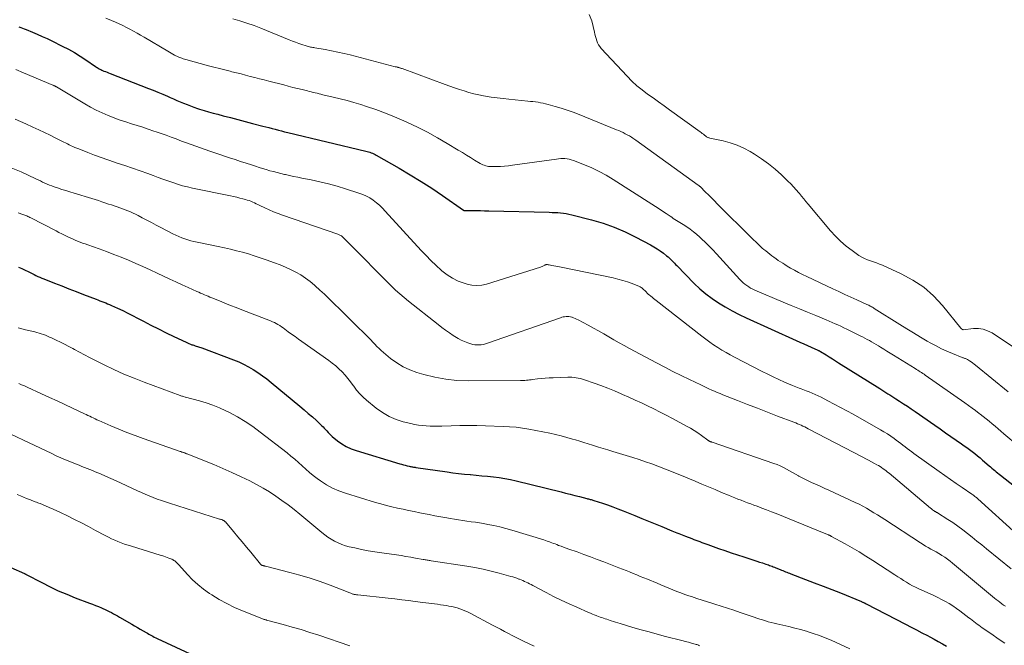
# Model space of a CAD drawing. Units: feet. Extents: x 1975000 to 1980034, y 550000 to 555000.
# Drawn here: x 1975245 to 1975454, y 550873 to 551006 of the extents above; entities that cross this region are included whole.
import ezdxf

# ---------------------------------------------------------------- set-up
doc = ezdxf.new("R2010")
doc.units = ezdxf.units.FT
doc.header["$LTSCALE"] = 100
doc.header["$MEASUREMENT"] = 0
doc.layers.add('CONTOUR INDEX', color=32, linetype='Continuous', lineweight=25)
doc.layers.add('CONTOUR INTERMEDIATE', color=40, linetype='Continuous', lineweight=15)

msp = doc.modelspace()

# ---------------------------------------------------------------- linework, layer by layer
at = {"layer": 'CONTOUR INDEX', "flags": 128}
for points, elevation in [([(1975244.68, 551004.66), (1975245.07, 551004.5), (1975245.45, 551004.35), (1975245.83, 551004.19), (1975246.21, 551004.04), (1975247.56, 551003.49), (1975248.6, 551003.05), (1975249.65, 551002.6), (1975250.68, 551002.12), (1975251.7, 551001.63), (1975253.91, 551000.54), (1975255.21, 550999.86), (1975256.48, 550999.15), (1975257.72, 550998.39), (1975258.95, 550997.59), (1975261.01, 550996.18), (1975261.19, 550996.07), (1975261.36, 550995.95), (1975261.55, 550995.83), (1975261.73, 550995.72), (1975261.91, 550995.62), (1975262.1, 550995.52), (1975262.29, 550995.43), (1975262.49, 550995.34), (1975262.76, 550995.23), (1975263.1, 550995.1), (1975263.44, 550994.97), (1975263.77, 550994.84), (1975264.11, 550994.7), (1975272.24, 550991.54), (1975273.26, 550991.14), (1975274.27, 550990.73), (1975275.28, 550990.3), (1975276.28, 550989.86), (1975276.86, 550989.61), (1975277.57, 550989.3), (1975278.29, 550988.98), (1975279, 550988.68), (1975279.72, 550988.37), (1975280.44, 550988.08), (1975281.17, 550987.8), (1975281.9, 550987.54), (1975282.64, 550987.29), (1975283.09, 550987.14), (1975284.07, 550986.84), (1975285.04, 550986.56), (1975286.02, 550986.28), (1975287, 550986.02), (1975288.16, 550985.73), (1975289.72, 550985.33), (1975291.28, 550984.93), (1975292.84, 550984.52), (1975294.4, 550984.1), (1975296.55, 550983.53), (1975297.22, 550983.35), (1975297.88, 550983.18), (1975298.55, 550983), (1975299.21, 550982.83), (1975299.88, 550982.65), (1975300.54, 550982.48), (1975301.21, 550982.32), (1975301.88, 550982.16), (1975318.45, 550978.2), (1975318.74, 550978.13), (1975319.04, 550978.04), (1975319.32, 550977.95), (1975319.61, 550977.85), (1975319.89, 550977.73), (1975320.17, 550977.61), (1975320.44, 550977.48), (1975320.7, 550977.33), (1975325.59, 550974.56), (1975327.93, 550973.18), (1975330.25, 550971.76), (1975332.53, 550970.28), (1975334.79, 550968.75), (1975339.22, 550965.64), (1975339.25, 550965.62), (1975339.26, 550965.62), (1975339.28, 550965.61), (1975339.35, 550965.59), (1975339.36, 550965.58), (1975339.38, 550965.58), (1975339.4, 550965.57), (1975339.42, 550965.57), (1975341.12, 550965.56), (1975342, 550965.55), (1975342.87, 550965.53), (1975343.74, 550965.52), (1975344.61, 550965.5), (1975357.48, 550965.18), (1975358.08, 550965.16), (1975358.68, 550965.13), (1975359.29, 550965.1), (1975359.89, 550965.06), (1975360.49, 550965), (1975361.09, 550964.92), (1975361.68, 550964.8), (1975362.27, 550964.67), (1975366.48, 550963.57), (1975368.93, 550962.85), (1975371.32, 550962.01), (1975373.66, 550961), (1975375.94, 550959.88), (1975379.01, 550958.25), (1975379.72, 550957.85), (1975380.42, 550957.42), (1975381.09, 550956.96), (1975381.76, 550956.48), (1975382.46, 550955.93), (1975382.75, 550955.7), (1975383.04, 550955.45), (1975383.31, 550955.19), (1975383.58, 550954.92), (1975383.84, 550954.64), (1975384.1, 550954.37), (1975384.36, 550954.1), (1975384.62, 550953.83), (1975388.33, 550950.06), (1975389.53, 550948.91), (1975390.79, 550947.82), (1975392.12, 550946.83), (1975393.5, 550945.89), (1975394.94, 550945.03), (1975396.39, 550944.21), (1975397.88, 550943.45), (1975399.38, 550942.73), (1975410.03, 550937.91), (1975410.82, 550937.56), (1975411.61, 550937.2), (1975412.4, 550936.84), (1975413.19, 550936.49), (1975414.63, 550935.85), (1975414.7, 550935.81), (1975414.77, 550935.78), (1975414.84, 550935.74), (1975414.92, 550935.7), (1975414.99, 550935.67), (1975415.06, 550935.63), (1975415.12, 550935.59), (1975415.19, 550935.55), (1975416.39, 550934.82), (1975417.05, 550934.42), (1975417.72, 550934.01), (1975418.38, 550933.6), (1975419.04, 550933.18), (1975427.79, 550927.66), (1975428.21, 550927.39), (1975428.64, 550927.13), (1975429.07, 550926.86), (1975429.5, 550926.59), (1975429.93, 550926.32), (1975430.36, 550926.05), (1975430.79, 550925.78), (1975431.21, 550925.51), (1975432.02, 550924.99), (1975432.84, 550924.45), (1975433.67, 550923.9), (1975434.48, 550923.35), (1975435.3, 550922.79), (1975439.51, 550919.87), (1975440.64, 550919.08), (1975441.78, 550918.29), (1975442.92, 550917.5), (1975444.06, 550916.7), (1975445.16, 550915.93), (1975445.74, 550915.52), (1975446.32, 550915.11), (1975446.89, 550914.69), (1975447.46, 550914.26), (1975448.02, 550913.83), (1975448.58, 550913.39), (1975449.13, 550912.93), (1975449.67, 550912.47), (1975451.05, 550911.27), (1975451.36, 550911.01), (1975451.66, 550910.75), (1975451.96, 550910.49), (1975452.26, 550910.23), (1975452.56, 550909.97), (1975452.87, 550909.72), (1975453.18, 550909.47), (1975453.49, 550909.22), (1975466, 550899.42)], 800), ([(1975244.59, 550953.53), (1975245.32, 550953.21), (1975246.04, 550952.87), (1975246.64, 550952.58), (1975247.06, 550952.38), (1975247.48, 550952.17), (1975247.9, 550951.96), (1975248.31, 550951.76), (1975248.73, 550951.55), (1975249.15, 550951.36), (1975249.58, 550951.17), (1975250.01, 550950.99), (1975252.23, 550950.11), (1975253.78, 550949.51), (1975255.33, 550948.9), (1975256.88, 550948.3), (1975258.43, 550947.71), (1975261.09, 550946.69), (1975261.5, 550946.53), (1975261.91, 550946.37), (1975262.32, 550946.21), (1975262.73, 550946.05), (1975263.14, 550945.89), (1975263.54, 550945.72), (1975263.95, 550945.55), (1975264.35, 550945.37), (1975265.69, 550944.75), (1975266.76, 550944.25), (1975267.82, 550943.74), (1975268.87, 550943.21), (1975269.92, 550942.66), (1975271.19, 550941.99), (1975272.78, 550941.16), (1975274.38, 550940.35), (1975275.99, 550939.55), (1975277.61, 550938.77), (1975280.24, 550937.52), (1975280.55, 550937.38), (1975280.86, 550937.25), (1975281.18, 550937.13), (1975281.5, 550937.01), (1975281.66, 550936.96), (1975281.91, 550936.88), (1975282.15, 550936.8), (1975282.4, 550936.72), (1975282.64, 550936.65), (1975282.89, 550936.57), (1975283.13, 550936.49), (1975283.37, 550936.41), (1975283.62, 550936.32), (1975290.35, 550933.78), (1975291.43, 550933.34), (1975292.49, 550932.85), (1975293.52, 550932.31), (1975294.53, 550931.72), (1975295.51, 550931.08), (1975296.47, 550930.42), (1975297.41, 550929.72), (1975298.32, 550928.99), (1975304.47, 550923.91), (1975305.35, 550923.16), (1975306.23, 550922.4), (1975307.1, 550921.64), (1975307.97, 550920.86), (1975309.07, 550919.85), (1975309.37, 550919.57), (1975309.65, 550919.27), (1975309.93, 550918.97), (1975310.19, 550918.65), (1975310.45, 550918.34), (1975310.73, 550918.04), (1975311.03, 550917.76), (1975311.33, 550917.5), (1975312.46, 550916.59), (1975313.37, 550915.93), (1975314.32, 550915.35), (1975315.33, 550914.89), (1975316.39, 550914.5), (1975325.69, 550911.67), (1975326.09, 550911.56), (1975326.48, 550911.45), (1975326.87, 550911.35), (1975327.27, 550911.26), (1975327.71, 550911.16), (1975327.89, 550911.12), (1975328.07, 550911.09), (1975328.24, 550911.05), (1975328.42, 550911.02), (1975328.6, 550910.98), (1975328.78, 550910.95), (1975328.95, 550910.92), (1975329.13, 550910.9), (1975335.75, 550909.94), (1975336.98, 550909.77), (1975338.22, 550909.62), (1975339.45, 550909.49), (1975340.69, 550909.37), (1975340.72, 550909.37), (1975341.94, 550909.26), (1975343.17, 550909.14), (1975344.39, 550909.02), (1975345.61, 550908.89), (1975346.83, 550908.73), (1975348.04, 550908.54), (1975349.25, 550908.3), (1975350.44, 550908.03), (1975360.01, 550905.69), (1975360.98, 550905.45), (1975361.95, 550905.21), (1975362.93, 550904.96), (1975363.9, 550904.71), (1975365.46, 550904.3), (1975365.65, 550904.25), (1975365.84, 550904.2), (1975366.03, 550904.15), (1975366.22, 550904.1), (1975366.4, 550904.05), (1975366.59, 550904), (1975366.78, 550903.94), (1975366.96, 550903.89), (1975368.81, 550903.29), (1975369.91, 550902.92), (1975371.01, 550902.53), (1975372.1, 550902.12), (1975373.18, 550901.69), (1975375.72, 550900.65), (1975377.15, 550900.07), (1975378.58, 550899.48), (1975380, 550898.89), (1975381.43, 550898.31), (1975383.55, 550897.43), (1975383.92, 550897.28), (1975384.28, 550897.13), (1975384.65, 550896.98), (1975385.02, 550896.84), (1975385.38, 550896.7), (1975385.75, 550896.55), (1975386.12, 550896.41), (1975386.49, 550896.27), (1975387.82, 550895.76), (1975388.24, 550895.59), (1975388.66, 550895.43), (1975389.09, 550895.27), (1975389.51, 550895.11), (1975389.94, 550894.95), (1975390.37, 550894.79), (1975390.79, 550894.63), (1975391.22, 550894.48), (1975393.52, 550893.67), (1975394.86, 550893.2), (1975396.21, 550892.74), (1975397.56, 550892.29), (1975398.91, 550891.85), (1975400.38, 550891.37), (1975401, 550891.17), (1975401.62, 550890.97), (1975402.24, 550890.77), (1975402.86, 550890.57), (1975403.57, 550890.34), (1975403.84, 550890.25), (1975404.1, 550890.16), (1975404.36, 550890.07), (1975404.62, 550889.98), (1975404.88, 550889.88), (1975405.14, 550889.78), (1975405.4, 550889.68), (1975405.66, 550889.57), (1975406.59, 550889.18), (1975406.87, 550889.06), (1975407.16, 550888.94), (1975407.44, 550888.83), (1975407.72, 550888.71), (1975408.01, 550888.6), (1975408.29, 550888.49), (1975408.58, 550888.38), (1975408.87, 550888.27), (1975412.01, 550887.09), (1975413.87, 550886.38), (1975415.72, 550885.66), (1975417.57, 550884.93), (1975419.41, 550884.19), (1975423.9, 550882.35), (1975424, 550882.31), (1975424.1, 550882.27), (1975424.2, 550882.23), (1975424.3, 550882.19), (1975424.46, 550882.12), (1975424.48, 550882.12), (1975424.5, 550882.11), (1975424.52, 550882.1), (1975424.54, 550882.09), (1975424.61, 550882.05), (1975424.63, 550882.04), (1975424.65, 550882.03), (1975424.67, 550882.02), (1975424.68, 550882.01), (1975424.84, 550881.91), (1975424.93, 550881.85), (1975433.28, 550877.55), (1975434.45, 550876.95), (1975435.61, 550876.34), (1975436.77, 550875.74), (1975437.93, 550875.14), (1975438.45, 550874.86), (1975439.34, 550874.38), (1975440.23, 550873.89), (1975441.11, 550873.38), (1975441.98, 550872.86)], 820), ([(1975242.98, 550889.61), (1975245.85, 550888.33), (1975245.9, 550888.31), (1975245.94, 550888.29), (1975245.99, 550888.27), (1975246.03, 550888.24), (1975246.08, 550888.22), (1975246.12, 550888.2), (1975246.17, 550888.17), (1975246.21, 550888.15), (1975249.57, 550886.39), (1975251.31, 550885.52), (1975253.07, 550884.68), (1975254.86, 550883.92), (1975256.66, 550883.19), (1975259.71, 550882.03), (1975260.34, 550881.79), (1975260.97, 550881.54), (1975261.6, 550881.28), (1975262.23, 550881.03), (1975262.57, 550880.88), (1975263.02, 550880.69), (1975263.47, 550880.48), (1975263.91, 550880.26), (1975264.35, 550880.02), (1975264.78, 550879.78), (1975265.21, 550879.54), (1975265.64, 550879.3), (1975266.07, 550879.05), (1975268.67, 550877.55), (1975269.28, 550877.2), (1975269.88, 550876.85), (1975270.49, 550876.5), (1975271.09, 550876.15), (1975271.72, 550875.78), (1975272.01, 550875.62), (1975272.3, 550875.45), (1975272.6, 550875.29), (1975272.9, 550875.13), (1975273.19, 550874.98), (1975273.49, 550874.82), (1975273.8, 550874.68), (1975274.1, 550874.53), (1975282.01, 550870.83)], 840)]:
    msp.add_lwpolyline(points, dxfattribs=dict(at, elevation=elevation))
at = {"layer": 'CONTOUR INTERMEDIATE', "flags": 128}
for points, elevation in [([(1975263.15, 551006.48), (1975264.37, 551005.97), (1975265.23, 551005.6), (1975266.01, 551005.25), (1975266.79, 551004.88), (1975267.55, 551004.5), (1975268.31, 551004.1), (1975269.07, 551003.69), (1975269.82, 551003.27), (1975270.56, 551002.84), (1975271.3, 551002.41), (1975276.34, 550999.43), (1975276.7, 550999.22), (1975277.07, 550999.01), (1975277.44, 550998.81), (1975277.81, 550998.61), (1975278.05, 550998.49), (1975278.31, 550998.36), (1975278.57, 550998.24), (1975278.83, 550998.13), (1975279.1, 550998.03), (1975279.37, 550997.93), (1975279.64, 550997.84), (1975279.92, 550997.76), (1975280.19, 550997.68), (1975285.03, 550996.36), (1975286.18, 550996.06), (1975287.32, 550995.75), (1975288.47, 550995.46), (1975289.62, 550995.17), (1975289.96, 550995.09), (1975290.94, 550994.84), (1975291.93, 550994.6), (1975292.91, 550994.35), (1975293.89, 550994.1), (1975294.87, 550993.85), (1975295.85, 550993.6), (1975296.84, 550993.35), (1975297.82, 550993.1), (1975301.01, 550992.27), (1975301.99, 550992.01), (1975302.96, 550991.76), (1975303.94, 550991.52), (1975304.91, 550991.27), (1975306.04, 550990.99), (1975306.45, 550990.89), (1975306.87, 550990.79), (1975307.28, 550990.69), (1975307.7, 550990.59), (1975308.11, 550990.5), (1975308.53, 550990.4), (1975308.94, 550990.3), (1975309.36, 550990.2), (1975311.51, 550989.69), (1975313, 550989.33), (1975314.48, 550988.94), (1975315.95, 550988.52), (1975317.42, 550988.08), (1975318.59, 550987.71), (1975320.62, 550987.03), (1975322.63, 550986.3), (1975324.61, 550985.5), (1975326.58, 550984.65), (1975327.31, 550984.31), (1975329.47, 550983.28), (1975331.61, 550982.19), (1975333.7, 550981.04), (1975335.78, 550979.83), (1975338.14, 550978.4), (1975339.01, 550977.88), (1975339.88, 550977.35), (1975340.75, 550976.83), (1975341.62, 550976.3), (1975342.82, 550975.58), (1975343.1, 550975.43), (1975343.38, 550975.29), (1975343.67, 550975.18), (1975343.97, 550975.08), (1975344.27, 550975), (1975344.58, 550974.94), (1975344.89, 550974.91), (1975345.2, 550974.9), (1975346.29, 550974.91), (1975347.14, 550974.94), (1975348, 550974.99), (1975348.85, 550975.07), (1975349.7, 550975.17), (1975359.01, 550976.51), (1975359.46, 550976.56), (1975359.92, 550976.6), (1975360.38, 550976.6), (1975360.84, 550976.59), (1975361.29, 550976.54), (1975361.74, 550976.47), (1975362.18, 550976.35), (1975362.62, 550976.2), (1975364.98, 550975.28), (1975366.56, 550974.6), (1975368.12, 550973.87), (1975369.63, 550973.04), (1975371.1, 550972.16), (1975379.33, 550966.89), (1975380.1, 550966.4), (1975380.86, 550965.91), (1975381.61, 550965.4), (1975382.37, 550964.9), (1975383.19, 550964.34), (1975383.53, 550964.11), (1975383.87, 550963.89), (1975384.22, 550963.67), (1975384.57, 550963.45), (1975384.92, 550963.24), (1975385.26, 550963.02), (1975385.61, 550962.8), (1975385.95, 550962.57), (1975386.73, 550962.06), (1975387.45, 550961.56), (1975388.15, 550961.04), (1975388.83, 550960.49), (1975389.49, 550959.91), (1975389.87, 550959.56), (1975390.7, 550958.78), (1975391.51, 550957.98), (1975392.3, 550957.16), (1975393.07, 550956.33), (1975398.02, 550950.88), (1975398.36, 550950.52), (1975398.72, 550950.19), (1975399.1, 550949.87), (1975399.49, 550949.58), (1975399.91, 550949.3), (1975400.33, 550949.05), (1975400.77, 550948.83), (1975401.22, 550948.62), (1975407.25, 550946.07), (1975408.98, 550945.35), (1975410.71, 550944.62), (1975412.45, 550943.91), (1975414.18, 550943.19), (1975416.39, 550942.29), (1975417.02, 550942.02), (1975417.65, 550941.76), (1975418.28, 550941.48), (1975418.9, 550941.21), (1975419.52, 550940.92), (1975420.14, 550940.63), (1975420.76, 550940.34), (1975421.37, 550940.04), (1975423.6, 550938.92), (1975424.1, 550938.67), (1975424.6, 550938.41), (1975425.09, 550938.14), (1975425.58, 550937.87), (1975426.07, 550937.6), (1975426.56, 550937.31), (1975427.04, 550937.03), (1975427.52, 550936.74), (1975427.94, 550936.48), (1975428.63, 550936.05), (1975429.32, 550935.63), (1975430.01, 550935.2), (1975430.7, 550934.78), (1975435.33, 550931.92), (1975435.6, 550931.75), (1975435.87, 550931.58), (1975436.14, 550931.41), (1975436.41, 550931.24), (1975436.68, 550931.07), (1975436.95, 550930.89), (1975437.21, 550930.72), (1975437.47, 550930.54), (1975445.89, 550924.65), (1975446.66, 550924.1), (1975447.43, 550923.54), (1975448.18, 550922.98), (1975448.94, 550922.4), (1975449.13, 550922.25), (1975449.78, 550921.74), (1975450.42, 550921.23), (1975451.06, 550920.71), (1975451.69, 550920.18), (1975452.32, 550919.65), (1975452.95, 550919.11), (1975453.58, 550918.58), (1975454.21, 550918.05), (1975457.21, 550915.51)], 796), ([(1975290.16, 551006.35), (1975291.68, 551005.92), (1975293.2, 551005.44), (1975294.69, 551004.91), (1975296.17, 551004.34), (1975302.2, 551001.87), (1975302.86, 551001.6), (1975303.53, 551001.35), (1975304.21, 551001.1), (1975304.89, 551000.87), (1975305.81, 551000.56), (1975306.03, 551000.49), (1975306.26, 551000.43), (1975306.49, 551000.38), (1975306.72, 551000.33), (1975306.95, 551000.29), (1975307.18, 551000.25), (1975307.41, 551000.21), (1975307.64, 551000.17), (1975309.86, 550999.78), (1975311.19, 550999.53), (1975312.52, 550999.26), (1975313.85, 550998.96), (1975315.17, 550998.64), (1975324.73, 550996.15), (1975324.86, 550996.12), (1975324.99, 550996.09), (1975325.11, 550996.06), (1975325.24, 550996.02), (1975325.26, 550996.02), (1975325.38, 550995.99), (1975325.49, 550995.96), (1975325.61, 550995.93), (1975325.72, 550995.9), (1975325.84, 550995.87), (1975325.95, 550995.83), (1975326.07, 550995.8), (1975326.18, 550995.76), (1975335.33, 550992.39), (1975336.34, 550992.02), (1975337.35, 550991.67), (1975338.37, 550991.32), (1975339.38, 550990.99), (1975340.41, 550990.68), (1975341.44, 550990.4), (1975342.49, 550990.17), (1975343.54, 550989.96), (1975343.91, 550989.9), (1975345.16, 550989.7), (1975346.4, 550989.52), (1975347.66, 550989.37), (1975348.91, 550989.23), (1975352.94, 550988.84), (1975353.48, 550988.78), (1975354.03, 550988.72), (1975354.57, 550988.65), (1975355.11, 550988.57), (1975355.65, 550988.48), (1975356.18, 550988.37), (1975356.72, 550988.25), (1975357.25, 550988.11), (1975358.77, 550987.7), (1975360.06, 550987.32), (1975361.33, 550986.92), (1975362.59, 550986.47), (1975363.83, 550985.99), (1975371.82, 550982.75), (1975372.29, 550982.55), (1975372.75, 550982.34), (1975373.21, 550982.12), (1975373.66, 550981.89), (1975374.09, 550981.67), (1975374.33, 550981.54), (1975374.56, 550981.41), (1975374.79, 550981.27), (1975375.02, 550981.13), (1975375.24, 550980.98), (1975375.46, 550980.83), (1975375.68, 550980.68), (1975375.9, 550980.52), (1975389.16, 550970.98), (1975389.22, 550970.94), (1975389.27, 550970.9), (1975389.32, 550970.86), (1975389.37, 550970.82), (1975389.43, 550970.77), (1975389.48, 550970.73), (1975389.52, 550970.68), (1975389.57, 550970.63), (1975390.73, 550969.48), (1975391.36, 550968.86), (1975391.98, 550968.24), (1975392.61, 550967.61), (1975393.24, 550966.99), (1975400.67, 550959.63), (1975401.02, 550959.28), (1975401.37, 550958.94), (1975401.72, 550958.59), (1975402.07, 550958.25), (1975402.43, 550957.91), (1975402.79, 550957.58), (1975403.16, 550957.26), (1975403.54, 550956.95), (1975404.38, 550956.29), (1975404.82, 550955.94), (1975405.28, 550955.6), (1975405.73, 550955.27), (1975406.2, 550954.95), (1975406.67, 550954.64), (1975407.15, 550954.33), (1975407.63, 550954.04), (1975408.11, 550953.74), (1975408.82, 550953.32), (1975409.66, 550952.84), (1975410.51, 550952.37), (1975411.38, 550951.93), (1975412.26, 550951.5), (1975417.79, 550948.91), (1975419.07, 550948.31), (1975420.34, 550947.72), (1975421.61, 550947.14), (1975422.89, 550946.56), (1975425.03, 550945.59), (1975425.24, 550945.49), (1975425.44, 550945.39), (1975425.64, 550945.29), (1975425.84, 550945.18), (1975426.04, 550945.07), (1975426.24, 550944.96), (1975426.43, 550944.84), (1975426.63, 550944.72), (1975432.07, 550941.31), (1975433.52, 550940.41), (1975434.97, 550939.52), (1975436.44, 550938.64), (1975437.91, 550937.78), (1975438.65, 550937.35), (1975439.77, 550936.74), (1975440.9, 550936.16), (1975442.06, 550935.63), (1975443.23, 550935.13), (1975445.33, 550934.31), (1975445.47, 550934.25), (1975445.6, 550934.2), (1975445.74, 550934.15), (1975445.88, 550934.1), (1975446.02, 550934.05), (1975446.16, 550934), (1975446.29, 550933.93), (1975446.42, 550933.86), (1975446.86, 550933.58), (1975447.21, 550933.36), (1975447.54, 550933.13), (1975447.87, 550932.89), (1975448.19, 550932.64), (1975455.13, 550926.97)], 792), ([(1975365.98, 551007.26), (1975366.58, 551005.94), (1975367.11, 551003.53), (1975367.22, 551003.06), (1975367.33, 551002.59), (1975367.46, 551002.13), (1975367.59, 551001.67), (1975367.76, 551001.23), (1975367.96, 551000.8), (1975368.22, 551000.42), (1975368.52, 551000.05), (1975374.06, 550994.11), (1975375.08, 550993.09), (1975376.13, 550992.11), (1975377.24, 550991.2), (1975378.39, 550990.33), (1975379.56, 550989.5), (1975380.74, 550988.66), (1975381.91, 550987.82), (1975383.08, 550986.98), (1975389.57, 550982.29), (1975389.81, 550982.12), (1975390.04, 550981.94), (1975390.28, 550981.77), (1975390.51, 550981.59), (1975390.77, 550981.38), (1975390.87, 550981.3), (1975390.97, 550981.24), (1975391.08, 550981.17), (1975391.19, 550981.12), (1975391.3, 550981.07), (1975391.42, 550981.02), (1975391.54, 550980.99), (1975391.65, 550980.96), (1975394.48, 550980.37), (1975395.98, 550979.98), (1975397.45, 550979.49), (1975398.85, 550978.85), (1975400.22, 550978.11), (1975401.14, 550977.55), (1975402.66, 550976.56), (1975404.12, 550975.5), (1975405.52, 550974.35), (1975406.86, 550973.15), (1975408.26, 550971.8), (1975408.86, 550971.21), (1975409.44, 550970.6), (1975410, 550969.97), (1975410.55, 550969.33), (1975410.69, 550969.16), (1975411.15, 550968.59), (1975411.62, 550968.03), (1975412.09, 550967.46), (1975412.56, 550966.9), (1975417.29, 550961.26), (1975418.35, 550960.1), (1975419.46, 550959), (1975420.66, 550957.99), (1975421.91, 550957.04), (1975423.37, 550956.02), (1975423.95, 550955.66), (1975424.55, 550955.33), (1975425.18, 550955.07), (1975425.82, 550954.85), (1975426.48, 550954.65), (1975427.13, 550954.42), (1975427.77, 550954.17), (1975428.4, 550953.9), (1975432.34, 550952.11), (1975434.82, 550950.76), (1975437.14, 550949.22), (1975439.22, 550947.37), (1975441.15, 550945.32), (1975445.06, 550940.53), (1975445.1, 550940.49), (1975445.14, 550940.44), (1975445.18, 550940.4), (1975445.22, 550940.37), (1975445.28, 550940.32), (1975445.3, 550940.3), (1975445.31, 550940.29), (1975445.33, 550940.28), (1975445.35, 550940.27), (1975445.43, 550940.22), (1975445.54, 550940.2), (1975447.72, 550940.45), (1975448.76, 550940.45), (1975449.78, 550940.32), (1975450.74, 550939.98), (1975451.67, 550939.5), (1975458.58, 550934.91)], 788), ([(1975244.03, 550995.52), (1975245.64, 550994.85), (1975251.88, 550992.25), (1975251.99, 550992.2), (1975252.1, 550992.16), (1975252.21, 550992.11), (1975252.32, 550992.06), (1975252.5, 550991.97), (1975252.52, 550991.97), (1975252.54, 550991.96), (1975252.55, 550991.95), (1975252.57, 550991.94), (1975252.63, 550991.9), (1975252.65, 550991.89), (1975252.66, 550991.88), (1975252.68, 550991.88), (1975252.7, 550991.87), (1975258.7, 550988.26), (1975259.9, 550987.57), (1975261.13, 550986.93), (1975262.38, 550986.33), (1975263.65, 550985.78), (1975263.89, 550985.68), (1975265.06, 550985.22), (1975266.23, 550984.79), (1975267.42, 550984.39), (1975268.62, 550984.01), (1975269.82, 550983.64), (1975271.02, 550983.26), (1975272.21, 550982.87), (1975273.41, 550982.47), (1975273.85, 550982.32), (1975274.93, 550981.94), (1975276.01, 550981.56), (1975277.08, 550981.17), (1975278.15, 550980.77), (1975278.3, 550980.72), (1975279.3, 550980.34), (1975280.3, 550979.97), (1975281.3, 550979.61), (1975282.31, 550979.25), (1975283.31, 550978.89), (1975284.32, 550978.54), (1975285.33, 550978.19), (1975286.34, 550977.85), (1975289.51, 550976.79), (1975290.68, 550976.4), (1975291.85, 550976.01), (1975293.02, 550975.63), (1975294.19, 550975.24), (1975295.01, 550974.97), (1975295.77, 550974.72), (1975296.53, 550974.48), (1975297.3, 550974.25), (1975298.07, 550974.03), (1975298.84, 550973.82), (1975299.62, 550973.62), (1975300.39, 550973.43), (1975301.17, 550973.25), (1975301.37, 550973.21), (1975302.24, 550973.01), (1975303.12, 550972.82), (1975304, 550972.64), (1975304.89, 550972.46), (1975306.84, 550972.06), (1975308.69, 550971.65), (1975310.53, 550971.21), (1975312.35, 550970.71), (1975314.17, 550970.17), (1975317.02, 550969.28), (1975317.82, 550968.99), (1975318.6, 550968.64), (1975319.34, 550968.22), (1975320.06, 550967.75), (1975320.74, 550967.22), (1975321.39, 550966.66), (1975322.02, 550966.07), (1975322.61, 550965.45), (1975330.26, 550957.07), (1975331.28, 550955.98), (1975332.33, 550954.91), (1975333.41, 550953.88), (1975334.51, 550952.87), (1975334.67, 550952.73), (1975335.75, 550951.88), (1975336.9, 550951.14), (1975338.13, 550950.55), (1975339.42, 550950.07), (1975340.02, 550949.89), (1975341.05, 550949.68), (1975342.09, 550949.59), (1975343.12, 550949.69), (1975344.15, 550949.91), (1975355.62, 550953.48), (1975355.79, 550953.55), (1975355.97, 550953.62), (1975356.14, 550953.7), (1975356.3, 550953.79), (1975356.53, 550953.93), (1975356.58, 550953.95), (1975356.62, 550953.98), (1975356.67, 550954), (1975356.72, 550954.02), (1975356.77, 550954.03), (1975356.82, 550954.04), (1975356.87, 550954.05), (1975356.92, 550954.05), (1975357.04, 550954.04), (1975357.15, 550954.04), (1975357.26, 550954.03), (1975357.37, 550954.01), (1975357.48, 550954), (1975358.07, 550953.89), (1975358.47, 550953.82), (1975358.87, 550953.74), (1975359.27, 550953.66), (1975359.67, 550953.58), (1975371.07, 550951.2), (1975372.1, 550950.96), (1975373.11, 550950.68), (1975374.11, 550950.36), (1975375.1, 550950.01), (1975376.67, 550949.4), (1975376.86, 550949.31), (1975377.03, 550949.21), (1975377.2, 550949.09), (1975377.35, 550948.96), (1975377.5, 550948.81), (1975377.64, 550948.67), (1975377.79, 550948.52), (1975377.93, 550948.37), (1975378.09, 550948.22), (1975378.31, 550948), (1975378.55, 550947.78), (1975378.78, 550947.57), (1975379.03, 550947.37), (1975379.1, 550947.32), (1975379.39, 550947.09), (1975379.67, 550946.87), (1975379.96, 550946.64), (1975380.25, 550946.42), (1975389.96, 550938.79), (1975390.78, 550938.17), (1975391.62, 550937.56), (1975392.46, 550936.97), (1975393.32, 550936.4), (1975394.2, 550935.85), (1975395.09, 550935.32), (1975395.99, 550934.82), (1975396.9, 550934.33), (1975402.8, 550931.31), (1975403.97, 550930.73), (1975405.15, 550930.15), (1975406.34, 550929.6), (1975407.54, 550929.07), (1975409.22, 550928.33), (1975409.58, 550928.18), (1975409.94, 550928.03), (1975410.31, 550927.89), (1975410.68, 550927.76), (1975411.05, 550927.63), (1975411.42, 550927.49), (1975411.79, 550927.35), (1975412.16, 550927.21), (1975412.75, 550926.99), (1975413.41, 550926.72), (1975414.07, 550926.44), (1975414.71, 550926.14), (1975415.35, 550925.83), (1975416.78, 550925.09), (1975418.12, 550924.39), (1975419.46, 550923.68), (1975420.79, 550922.95), (1975422.11, 550922.21), (1975427.95, 550918.91), (1975428.69, 550918.48), (1975429.43, 550918.02), (1975430.15, 550917.54), (1975430.85, 550917.05), (1975431.3, 550916.72), (1975431.77, 550916.37), (1975432.25, 550916.02), (1975432.71, 550915.66), (1975433.18, 550915.29), (1975433.64, 550914.92), (1975434.11, 550914.56), (1975434.59, 550914.21), (1975435.07, 550913.87), (1975440.46, 550910.04), (1975441.66, 550909.19), (1975442.87, 550908.34), (1975444.08, 550907.49), (1975445.3, 550906.65), (1975447.4, 550905.21), (1975447.56, 550905.09), (1975447.72, 550904.97), (1975447.88, 550904.85), (1975448.04, 550904.73), (1975448.2, 550904.6), (1975448.35, 550904.47), (1975448.51, 550904.34), (1975448.66, 550904.21), (1975456.97, 550896.69)], 804), ([(1975243.91, 550985.01), (1975245.03, 550984.51), (1975246.16, 550984), (1975247.67, 550983.3), (1975248.9, 550982.73), (1975250.13, 550982.15), (1975251.35, 550981.55), (1975252.57, 550980.95), (1975254.22, 550980.13), (1975254.61, 550979.93), (1975255.01, 550979.74), (1975255.4, 550979.54), (1975255.8, 550979.35), (1975256.19, 550979.16), (1975256.59, 550978.98), (1975256.99, 550978.81), (1975257.4, 550978.65), (1975259.38, 550977.87), (1975260.78, 550977.33), (1975262.19, 550976.81), (1975263.6, 550976.31), (1975265.03, 550975.84), (1975265.62, 550975.64), (1975267.25, 550975.1), (1975268.87, 550974.55), (1975270.48, 550973.98), (1975272.09, 550973.4), (1975273.24, 550972.97), (1975274.28, 550972.59), (1975275.31, 550972.22), (1975276.35, 550971.85), (1975277.39, 550971.49), (1975278.43, 550971.15), (1975279.48, 550970.83), (1975280.55, 550970.56), (1975281.62, 550970.32), (1975289.67, 550968.66), (1975290.34, 550968.52), (1975291.01, 550968.37), (1975291.68, 550968.21), (1975292.34, 550968.04), (1975292.88, 550967.9), (1975293.27, 550967.78), (1975293.66, 550967.66), (1975294.04, 550967.51), (1975294.42, 550967.35), (1975294.79, 550967.18), (1975295.17, 550967), (1975295.54, 550966.83), (1975295.91, 550966.65), (1975297, 550966.11), (1975297.92, 550965.68), (1975298.86, 550965.28), (1975299.8, 550964.9), (1975300.76, 550964.55), (1975312.51, 550960.49), (1975312.65, 550960.43), (1975312.79, 550960.38), (1975312.93, 550960.32), (1975313.07, 550960.25), (1975313.22, 550960.18), (1975313.28, 550960.14), (1975313.34, 550960.1), (1975313.4, 550960.06), (1975313.45, 550960.01), (1975313.79, 550959.69), (1975314.01, 550959.48), (1975314.24, 550959.26), (1975314.45, 550959.05), (1975314.67, 550958.83), (1975323.95, 550949.46), (1975324.81, 550948.62), (1975325.69, 550947.81), (1975326.6, 550947.03), (1975327.53, 550946.27), (1975333.84, 550941.29), (1975334.63, 550940.69), (1975335.43, 550940.1), (1975336.24, 550939.53), (1975337.06, 550938.97), (1975337.43, 550938.73), (1975338.09, 550938.34), (1975338.77, 550937.97), (1975339.47, 550937.67), (1975340.19, 550937.39), (1975340.79, 550937.19), (1975341.23, 550937.07), (1975341.68, 550936.99), (1975342.13, 550936.96), (1975342.58, 550936.96), (1975343.04, 550937.01), (1975343.49, 550937.08), (1975343.93, 550937.19), (1975344.37, 550937.33), (1975359.87, 550942.75), (1975360.17, 550942.84), (1975360.47, 550942.92), (1975360.77, 550942.97), (1975361.08, 550943.01), (1975361.39, 550943.02), (1975361.69, 550943), (1975361.99, 550942.94), (1975362.29, 550942.86), (1975362.35, 550942.84), (1975362.67, 550942.72), (1975362.99, 550942.59), (1975363.3, 550942.44), (1975363.61, 550942.29), (1975365.79, 550941.14), (1975366.9, 550940.55), (1975368, 550939.95), (1975369.09, 550939.32), (1975370.17, 550938.69), (1975371.26, 550938.06), (1975372.35, 550937.43), (1975373.45, 550936.83), (1975374.55, 550936.23), (1975380.33, 550933.15), (1975382.07, 550932.24), (1975383.81, 550931.34), (1975385.57, 550930.46), (1975387.33, 550929.6), (1975389.71, 550928.46), (1975390.29, 550928.18), (1975390.87, 550927.91), (1975391.46, 550927.64), (1975392.04, 550927.37), (1975392.63, 550927.11), (1975393.22, 550926.86), (1975393.82, 550926.61), (1975394.41, 550926.37), (1975397.53, 550925.14), (1975399.66, 550924.3), (1975401.79, 550923.48), (1975403.92, 550922.65), (1975406.05, 550921.84), (1975409.54, 550920.51), (1975409.93, 550920.36), (1975410.32, 550920.2), (1975410.7, 550920.04), (1975411.08, 550919.87), (1975411.46, 550919.69), (1975411.84, 550919.52), (1975412.21, 550919.33), (1975412.58, 550919.14), (1975424.18, 550913.09), (1975424.8, 550912.76), (1975425.41, 550912.44), (1975426.03, 550912.1), (1975426.64, 550911.77), (1975427.16, 550911.48), (1975427.51, 550911.28), (1975427.85, 550911.07), (1975428.19, 550910.85), (1975428.52, 550910.63), (1975428.84, 550910.4), (1975429.16, 550910.16), (1975429.47, 550909.91), (1975429.78, 550909.65), (1975438.57, 550902.25), (1975438.73, 550902.13), (1975438.88, 550902), (1975439.04, 550901.88), (1975439.21, 550901.77), (1975439.36, 550901.66), (1975439.45, 550901.6), (1975439.54, 550901.54), (1975439.62, 550901.49), (1975439.71, 550901.44), (1975439.8, 550901.39), (1975439.89, 550901.34), (1975439.98, 550901.28), (1975440.07, 550901.23), (1975442.25, 550899.85), (1975443.33, 550899.15), (1975444.39, 550898.42), (1975445.43, 550897.65), (1975446.45, 550896.86), (1975447.46, 550896.05), (1975448.46, 550895.24), (1975449.47, 550894.43), (1975450.47, 550893.61), (1975455.74, 550889.31)], 808), ([(1975243.06, 550974.67), (1975245.13, 550973.75), (1975248.29, 550972.29), (1975248.77, 550972.07), (1975249.25, 550971.84), (1975249.72, 550971.62), (1975250.2, 550971.4), (1975250.68, 550971.18), (1975251.17, 550970.98), (1975251.66, 550970.79), (1975252.15, 550970.61), (1975252.91, 550970.36), (1975253.78, 550970.06), (1975254.66, 550969.78), (1975255.54, 550969.5), (1975256.43, 550969.23), (1975260.22, 550968.08), (1975260.91, 550967.87), (1975261.61, 550967.65), (1975262.3, 550967.42), (1975262.99, 550967.2), (1975263.18, 550967.13), (1975263.77, 550966.93), (1975264.37, 550966.74), (1975264.96, 550966.54), (1975265.56, 550966.34), (1975265.61, 550966.33), (1975266.18, 550966.13), (1975266.75, 550965.93), (1975267.31, 550965.72), (1975267.87, 550965.5), (1975268.42, 550965.27), (1975268.97, 550965.02), (1975269.51, 550964.76), (1975270.05, 550964.49), (1975270.93, 550964.01), (1975271.91, 550963.5), (1975272.88, 550962.98), (1975273.86, 550962.47), (1975274.84, 550961.96), (1975277.45, 550960.6), (1975278.06, 550960.3), (1975278.68, 550960.02), (1975279.31, 550959.76), (1975279.95, 550959.53), (1975280.6, 550959.32), (1975281.26, 550959.12), (1975281.92, 550958.96), (1975282.59, 550958.81), (1975287.09, 550957.9), (1975288.38, 550957.63), (1975289.67, 550957.33), (1975290.95, 550957.01), (1975292.22, 550956.68), (1975293.49, 550956.31), (1975294.75, 550955.93), (1975296, 550955.52), (1975297.25, 550955.09), (1975299.08, 550954.44), (1975300.23, 550954), (1975301.36, 550953.53), (1975302.48, 550953.01), (1975303.58, 550952.45), (1975304.64, 550951.84), (1975305.67, 550951.17), (1975306.64, 550950.44), (1975307.59, 550949.65), (1975307.72, 550949.53), (1975308.69, 550948.64), (1975309.66, 550947.75), (1975310.61, 550946.84), (1975311.55, 550945.91), (1975311.81, 550945.66), (1975312.87, 550944.61), (1975313.94, 550943.56), (1975315.01, 550942.51), (1975316.08, 550941.46), (1975318.67, 550938.93), (1975319.11, 550938.48), (1975319.55, 550938.03), (1975319.98, 550937.57), (1975320.41, 550937.11), (1975320.84, 550936.65), (1975321.29, 550936.2), (1975321.75, 550935.77), (1975322.22, 550935.36), (1975323.75, 550934.09), (1975325.05, 550933.14), (1975326.41, 550932.31), (1975327.85, 550931.65), (1975329.36, 550931.1), (1975330.84, 550930.66), (1975333.15, 550930.09), (1975335.47, 550929.65), (1975337.83, 550929.42), (1975340.21, 550929.33), (1975351.37, 550929.37), (1975351.69, 550929.38), (1975352.01, 550929.39), (1975352.33, 550929.41), (1975352.66, 550929.44), (1975352.98, 550929.48), (1975353.3, 550929.52), (1975353.62, 550929.55), (1975353.94, 550929.59), (1975354.97, 550929.72), (1975355.81, 550929.81), (1975356.65, 550929.88), (1975357.49, 550929.94), (1975358.33, 550929.98), (1975361.44, 550930.09), (1975361.89, 550930.1), (1975362.33, 550930.09), (1975362.78, 550930.05), (1975363.23, 550929.99), (1975363.67, 550929.91), (1975364.11, 550929.82), (1975364.54, 550929.7), (1975364.97, 550929.56), (1975367.04, 550928.84), (1975368.49, 550928.31), (1975369.93, 550927.76), (1975371.36, 550927.17), (1975372.78, 550926.56), (1975373.07, 550926.43), (1975374.41, 550925.83), (1975375.75, 550925.22), (1975377.09, 550924.61), (1975378.42, 550923.99), (1975379.75, 550923.35), (1975381.07, 550922.69), (1975382.38, 550922.02), (1975383.68, 550921.33), (1975386.7, 550919.7), (1975387.51, 550919.24), (1975388.31, 550918.76), (1975389.09, 550918.24), (1975389.85, 550917.71), (1975391.22, 550916.72), (1975391.29, 550916.66), (1975391.36, 550916.61), (1975391.44, 550916.57), (1975391.51, 550916.52), (1975391.6, 550916.48), (1975391.67, 550916.44), (1975391.75, 550916.41), (1975391.82, 550916.38), (1975391.9, 550916.35), (1975391.98, 550916.32), (1975392.06, 550916.3), (1975392.14, 550916.27), (1975405.27, 550911.77), (1975405.96, 550911.51), (1975406.63, 550911.23), (1975407.29, 550910.91), (1975407.93, 550910.56), (1975408.57, 550910.2), (1975409.21, 550909.83), (1975409.84, 550909.47), (1975410.48, 550909.1), (1975410.58, 550909.04), (1975411.27, 550908.66), (1975411.97, 550908.3), (1975412.68, 550907.96), (1975413.4, 550907.64), (1975413.62, 550907.54), (1975414.46, 550907.19), (1975415.29, 550906.82), (1975416.12, 550906.45), (1975416.95, 550906.07), (1975422.56, 550903.47), (1975423.38, 550903.07), (1975424.19, 550902.65), (1975424.99, 550902.21), (1975425.78, 550901.74), (1975426.55, 550901.26), (1975427.33, 550900.78), (1975428.1, 550900.29), (1975428.86, 550899.79), (1975436.44, 550894.85), (1975436.99, 550894.51), (1975437.54, 550894.17), (1975438.11, 550893.85), (1975438.67, 550893.54), (1975439.24, 550893.23), (1975439.81, 550892.91), (1975440.36, 550892.58), (1975440.92, 550892.24), (1975441.02, 550892.17), (1975441.61, 550891.78), (1975442.19, 550891.38), (1975442.75, 550890.95), (1975443.3, 550890.51), (1975452.21, 550883.12), (1975452.58, 550882.81), (1975452.96, 550882.51), (1975453.35, 550882.21), (1975453.74, 550881.91), (1975454.14, 550881.63), (1975454.54, 550881.35)], 812), ([(1975244.51, 550965.08), (1975245.51, 550964.73), (1975245.74, 550964.65), (1975245.96, 550964.57), (1975246.17, 550964.48), (1975246.39, 550964.39), (1975246.61, 550964.29), (1975246.82, 550964.19), (1975247.03, 550964.08), (1975247.24, 550963.98), (1975252.62, 550961.2), (1975253.2, 550960.91), (1975253.78, 550960.62), (1975254.35, 550960.33), (1975254.93, 550960.04), (1975255.06, 550959.98), (1975255.58, 550959.74), (1975256.1, 550959.5), (1975256.63, 550959.27), (1975257.16, 550959.05), (1975257.7, 550958.85), (1975258.24, 550958.64), (1975258.78, 550958.44), (1975259.32, 550958.25), (1975261.78, 550957.39), (1975263.35, 550956.82), (1975264.91, 550956.23), (1975266.47, 550955.61), (1975268.01, 550954.97), (1975269.54, 550954.3), (1975271.07, 550953.62), (1975272.59, 550952.93), (1975274.11, 550952.22), (1975275.45, 550951.59), (1975276.76, 550950.98), (1975278.07, 550950.37), (1975279.38, 550949.77), (1975280.7, 550949.17), (1975282.55, 550948.35), (1975282.95, 550948.17), (1975283.34, 550948), (1975283.74, 550947.82), (1975284.13, 550947.65), (1975284.53, 550947.48), (1975284.93, 550947.31), (1975285.33, 550947.14), (1975285.73, 550946.98), (1975287.32, 550946.34), (1975288.52, 550945.86), (1975289.72, 550945.38), (1975290.92, 550944.91), (1975292.13, 550944.44), (1975298.22, 550942.06), (1975298.62, 550941.89), (1975299.02, 550941.71), (1975299.4, 550941.51), (1975299.78, 550941.3), (1975300.15, 550941.07), (1975300.52, 550940.83), (1975300.88, 550940.59), (1975301.23, 550940.33), (1975301.97, 550939.78), (1975302.7, 550939.25), (1975303.42, 550938.73), (1975304.15, 550938.2), (1975304.88, 550937.69), (1975310.59, 550933.65), (1975311.34, 550933.09), (1975312.07, 550932.5), (1975312.76, 550931.88), (1975313.43, 550931.22), (1975314.07, 550930.53), (1975314.68, 550929.82), (1975315.25, 550929.08), (1975315.8, 550928.32), (1975315.9, 550928.18), (1975316.51, 550927.36), (1975317.17, 550926.58), (1975317.89, 550925.86), (1975318.65, 550925.18), (1975320.69, 550923.51), (1975322.01, 550922.56), (1975323.41, 550921.74), (1975324.9, 550921.12), (1975326.45, 550920.62), (1975328.05, 550920.23), (1975328.86, 550920.06), (1975329.68, 550919.91), (1975330.5, 550919.81), (1975331.32, 550919.73), (1975332.15, 550919.69), (1975332.99, 550919.67), (1975333.82, 550919.67), (1975334.65, 550919.69), (1975336.63, 550919.75), (1975338.46, 550919.8), (1975340.28, 550919.82), (1975342.1, 550919.8), (1975343.93, 550919.76), (1975347.7, 550919.64), (1975349.07, 550919.56), (1975350.44, 550919.44), (1975351.79, 550919.25), (1975353.15, 550919.03), (1975357.58, 550918.16), (1975358.81, 550917.9), (1975360.04, 550917.61), (1975361.25, 550917.29), (1975362.46, 550916.93), (1975363.08, 550916.74), (1975363.98, 550916.46), (1975364.87, 550916.18), (1975365.77, 550915.9), (1975366.66, 550915.63), (1975366.91, 550915.55), (1975367.94, 550915.23), (1975368.96, 550914.92), (1975369.98, 550914.61), (1975371, 550914.31), (1975373.88, 550913.45), (1975375.26, 550913.02), (1975376.63, 550912.58), (1975377.99, 550912.11), (1975379.34, 550911.63), (1975380.95, 550911.03), (1975381.5, 550910.83), (1975382.04, 550910.62), (1975382.58, 550910.41), (1975383.12, 550910.19), (1975383.66, 550909.98), (1975384.2, 550909.76), (1975384.73, 550909.54), (1975385.27, 550909.32), (1975388.56, 550907.95), (1975389.96, 550907.37), (1975391.36, 550906.78), (1975392.75, 550906.19), (1975394.15, 550905.6), (1975395.6, 550904.99), (1975396.27, 550904.71), (1975396.94, 550904.43), (1975397.62, 550904.17), (1975398.3, 550903.91), (1975398.98, 550903.65), (1975399.66, 550903.39), (1975400.34, 550903.14), (1975401.02, 550902.89), (1975401.7, 550902.64), (1975402.71, 550902.26), (1975403.73, 550901.88), (1975404.74, 550901.48), (1975405.74, 550901.08), (1975415.99, 550896.92), (1975416.17, 550896.84), (1975416.35, 550896.77), (1975416.53, 550896.69), (1975416.71, 550896.62), (1975416.9, 550896.54), (1975416.98, 550896.5), (1975417.07, 550896.46), (1975417.15, 550896.42), (1975417.23, 550896.39), (1975417.31, 550896.35), (1975417.39, 550896.31), (1975417.47, 550896.26), (1975417.55, 550896.22), (1975420.41, 550894.66), (1975421.91, 550893.82), (1975423.4, 550892.95), (1975424.86, 550892.05), (1975426.32, 550891.13), (1975431.01, 550888.05), (1975431.63, 550887.65), (1975432.25, 550887.25), (1975432.87, 550886.86), (1975433.5, 550886.47), (1975434.13, 550886.09), (1975434.77, 550885.74), (1975435.43, 550885.41), (1975436.09, 550885.1), (1975438.48, 550884.04), (1975439.31, 550883.65), (1975440.14, 550883.25), (1975440.96, 550882.83), (1975441.77, 550882.39), (1975442.56, 550881.92), (1975443.34, 550881.43), (1975444.1, 550880.91), (1975444.84, 550880.37), (1975446.72, 550878.93), (1975447.07, 550878.66), (1975447.43, 550878.39), (1975447.78, 550878.12), (1975448.14, 550877.85), (1975448.5, 550877.58), (1975448.86, 550877.31), (1975449.22, 550877.05), (1975449.59, 550876.8), (1975451.62, 550875.4), (1975453.01, 550874.46), (1975454.4, 550873.51)], 816), ([(1975244.55, 550940.57), (1975245.33, 550940.37), (1975246.11, 550940.18), (1975248.07, 550939.72), (1975248.53, 550939.6), (1975248.99, 550939.47), (1975249.44, 550939.33), (1975249.89, 550939.17), (1975250.33, 550939.01), (1975250.77, 550938.83), (1975251.21, 550938.64), (1975251.64, 550938.45), (1975252.59, 550938), (1975253.5, 550937.57), (1975254.39, 550937.12), (1975255.28, 550936.66), (1975256.16, 550936.19), (1975256.53, 550935.99), (1975257.59, 550935.42), (1975258.65, 550934.85), (1975259.72, 550934.3), (1975260.8, 550933.75), (1975262.81, 550932.74), (1975264.9, 550931.73), (1975267.02, 550930.77), (1975269.17, 550929.88), (1975271.34, 550929.03), (1975278.95, 550926.22), (1975279.13, 550926.16), (1975279.32, 550926.09), (1975279.5, 550926.03), (1975279.69, 550925.97), (1975280.03, 550925.86), (1975280.13, 550925.84), (1975283.07, 550925.08), (1975284.51, 550924.66), (1975285.93, 550924.18), (1975287.32, 550923.61), (1975288.68, 550922.97), (1975289.47, 550922.58), (1975291.18, 550921.65), (1975292.84, 550920.66), (1975294.45, 550919.58), (1975296.02, 550918.43), (1975301.74, 550913.97), (1975302.56, 550913.31), (1975303.36, 550912.64), (1975304.15, 550911.94), (1975304.92, 550911.22), (1975305.69, 550910.51), (1975306.49, 550909.82), (1975307.31, 550909.17), (1975308.15, 550908.53), (1975308.87, 550908.02), (1975310.12, 550907.21), (1975311.41, 550906.49), (1975312.76, 550905.9), (1975314.16, 550905.4), (1975320.51, 550903.47), (1975321.67, 550903.13), (1975322.84, 550902.81), (1975324.02, 550902.53), (1975325.21, 550902.26), (1975326.39, 550902.02), (1975327.58, 550901.77), (1975328.77, 550901.52), (1975329.96, 550901.27), (1975330.68, 550901.12), (1975331.93, 550900.87), (1975333.18, 550900.62), (1975334.44, 550900.38), (1975335.7, 550900.15), (1975336.45, 550900.02), (1975337.33, 550899.86), (1975338.22, 550899.72), (1975339.1, 550899.59), (1975339.99, 550899.47), (1975340.88, 550899.35), (1975341.77, 550899.22), (1975342.66, 550899.09), (1975343.54, 550898.94), (1975344.4, 550898.79), (1975345.7, 550898.54), (1975347, 550898.26), (1975348.28, 550897.93), (1975349.56, 550897.56), (1975356.36, 550895.47), (1975356.71, 550895.36), (1975357.05, 550895.24), (1975357.39, 550895.12), (1975357.72, 550894.99), (1975358.06, 550894.86), (1975358.4, 550894.73), (1975358.73, 550894.61), (1975359.07, 550894.48), (1975359.47, 550894.32), (1975360.01, 550894.12), (1975360.55, 550893.92), (1975361.09, 550893.72), (1975361.63, 550893.53), (1975363.41, 550892.91), (1975364.84, 550892.4), (1975366.27, 550891.88), (1975367.69, 550891.34), (1975369.1, 550890.8), (1975372.3, 550889.56), (1975373.06, 550889.26), (1975373.82, 550888.96), (1975374.59, 550888.66), (1975375.35, 550888.35), (1975376.11, 550888.04), (1975376.86, 550887.73), (1975377.62, 550887.41), (1975378.38, 550887.1), (1975380.42, 550886.25), (1975381.25, 550885.9), (1975382.09, 550885.55), (1975382.93, 550885.21), (1975383.77, 550884.87), (1975384.61, 550884.53), (1975385.45, 550884.21), (1975386.3, 550883.9), (1975387.16, 550883.6), (1975387.72, 550883.41), (1975388.86, 550883.03), (1975390, 550882.66), (1975391.14, 550882.3), (1975392.29, 550881.94), (1975392.71, 550881.81), (1975394.07, 550881.38), (1975395.42, 550880.95), (1975396.77, 550880.5), (1975398.12, 550880.05), (1975401.06, 550879.04), (1975401.67, 550878.84), (1975402.27, 550878.64), (1975402.87, 550878.45), (1975403.48, 550878.26), (1975404.09, 550878.08), (1975404.7, 550877.91), (1975405.31, 550877.75), (1975405.93, 550877.61), (1975407.2, 550877.32), (1975408.46, 550877.03), (1975409.71, 550876.72), (1975410.95, 550876.39), (1975412.2, 550876.05), (1975412.35, 550876.01), (1975413.65, 550875.6), (1975414.94, 550875.16), (1975416.21, 550874.66), (1975417.46, 550874.12), (1975421.45, 550872.3)], 824), ([(1975244.69, 550928.76), (1975245.27, 550928.5), (1975245.85, 550928.24), (1975246.42, 550927.98), (1975249.51, 550926.56), (1975251.16, 550925.8), (1975252.8, 550925.04), (1975254.45, 550924.28), (1975256.09, 550923.51), (1975258.61, 550922.33), (1975258.99, 550922.15), (1975259.37, 550921.97), (1975259.75, 550921.78), (1975260.12, 550921.6), (1975260.5, 550921.42), (1975260.88, 550921.24), (1975261.27, 550921.06), (1975261.65, 550920.89), (1975264.26, 550919.74), (1975265.96, 550919.02), (1975267.67, 550918.32), (1975269.4, 550917.66), (1975271.13, 550917.04), (1975279.01, 550914.3), (1975279.13, 550914.26), (1975279.25, 550914.22), (1975279.37, 550914.18), (1975279.48, 550914.13), (1975279.6, 550914.09), (1975279.72, 550914.05), (1975279.83, 550914.01), (1975279.95, 550913.97), (1975280.09, 550913.92), (1975280.21, 550913.87), (1975280.33, 550913.82), (1975280.46, 550913.77), (1975284.16, 550912.3), (1975286.12, 550911.5), (1975288.08, 550910.67), (1975290.01, 550909.8), (1975291.94, 550908.9), (1975293.77, 550908.02), (1975295.2, 550907.29), (1975296.61, 550906.52), (1975297.98, 550905.68), (1975299.33, 550904.8), (1975300.64, 550903.88), (1975301.94, 550902.92), (1975303.21, 550901.94), (1975304.46, 550900.93), (1975309.09, 550897.09), (1975309.75, 550896.58), (1975310.43, 550896.09), (1975311.13, 550895.63), (1975311.84, 550895.2), (1975312.59, 550894.83), (1975313.35, 550894.5), (1975314.13, 550894.24), (1975314.94, 550894.02), (1975316.14, 550893.76), (1975317.56, 550893.46), (1975318.98, 550893.19), (1975320.42, 550892.95), (1975321.85, 550892.73), (1975324.97, 550892.29), (1975325.99, 550892.14), (1975327.02, 550891.98), (1975328.04, 550891.81), (1975329.06, 550891.63), (1975330.68, 550891.34), (1975330.88, 550891.3), (1975331.09, 550891.26), (1975331.3, 550891.23), (1975331.51, 550891.19), (1975331.72, 550891.16), (1975331.93, 550891.13), (1975332.14, 550891.1), (1975332.35, 550891.06), (1975339.96, 550889.88), (1975341.69, 550889.59), (1975343.41, 550889.25), (1975345.11, 550888.85), (1975346.81, 550888.42), (1975349.32, 550887.73), (1975349.76, 550887.6), (1975350.19, 550887.46), (1975350.61, 550887.32), (1975351.04, 550887.16), (1975351.16, 550887.11), (1975351.52, 550886.97), (1975351.88, 550886.82), (1975352.23, 550886.66), (1975352.58, 550886.5), (1975352.93, 550886.33), (1975353.28, 550886.15), (1975353.62, 550885.98), (1975353.97, 550885.8), (1975356.82, 550884.29), (1975358.43, 550883.46), (1975360.06, 550882.66), (1975361.7, 550881.89), (1975363.35, 550881.14), (1975365.87, 550880.04), (1975366.27, 550879.86), (1975366.67, 550879.7), (1975367.08, 550879.53), (1975367.49, 550879.38), (1975367.6, 550879.33), (1975367.96, 550879.2), (1975368.31, 550879.07), (1975368.67, 550878.95), (1975369.02, 550878.83), (1975369.38, 550878.71), (1975369.74, 550878.59), (1975370.1, 550878.47), (1975370.45, 550878.36), (1975370.67, 550878.29), (1975371.14, 550878.14), (1975371.61, 550877.99), (1975372.08, 550877.85), (1975372.55, 550877.71), (1975375.04, 550876.95), (1975376.76, 550876.45), (1975378.48, 550875.96), (1975380.21, 550875.49), (1975381.94, 550875.03), (1975385.99, 550874), (1975386.37, 550873.9), (1975386.75, 550873.8), (1975387.14, 550873.7), (1975387.52, 550873.6), (1975387.78, 550873.54), (1975388.03, 550873.47), (1975388.28, 550873.4), (1975388.52, 550873.32), (1975388.77, 550873.24), (1975388.88, 550873.2), (1975389.07, 550873.13), (1975389.26, 550873.06), (1975389.44, 550872.98)], 828), ([(1975238.07, 550920.23), (1975251.66, 550913.84), (1975252.62, 550913.4), (1975253.59, 550912.97), (1975254.57, 550912.55), (1975255.54, 550912.14), (1975256.38, 550911.81), (1975256.94, 550911.58), (1975257.51, 550911.35), (1975258.08, 550911.13), (1975258.65, 550910.91), (1975259.22, 550910.69), (1975259.79, 550910.47), (1975260.36, 550910.23), (1975260.92, 550909.99), (1975262.02, 550909.51), (1975263.13, 550909.02), (1975264.24, 550908.53), (1975265.35, 550908.03), (1975266.46, 550907.53), (1975269.89, 550905.95), (1975270.73, 550905.58), (1975271.57, 550905.21), (1975272.41, 550904.86), (1975273.26, 550904.51), (1975274.12, 550904.18), (1975274.98, 550903.87), (1975275.85, 550903.57), (1975276.72, 550903.28), (1975287.37, 550899.91), (1975287.5, 550899.87), (1975287.64, 550899.83), (1975287.77, 550899.79), (1975287.9, 550899.74), (1975287.97, 550899.72), (1975288.07, 550899.68), (1975288.16, 550899.64), (1975288.24, 550899.6), (1975288.33, 550899.54), (1975288.35, 550899.53), (1975288.42, 550899.48), (1975288.49, 550899.42), (1975288.55, 550899.36), (1975288.61, 550899.3), (1975290.35, 550897.25), (1975291.28, 550896.16), (1975292.2, 550895.06), (1975293.12, 550893.95), (1975294.02, 550892.84), (1975296.06, 550890.34), (1975296.08, 550890.32), (1975296.17, 550890.22), (1975296.21, 550890.18), (1975296.23, 550890.17), (1975296.31, 550890.12), (1975296.33, 550890.1), (1975296.35, 550890.09), (1975296.37, 550890.08), (1975296.39, 550890.08), (1975296.45, 550890.06), (1975296.49, 550890.04), (1975296.54, 550890.03), (1975296.59, 550890.02), (1975296.64, 550890.01), (1975296.73, 550889.99), (1975296.83, 550889.96), (1975296.93, 550889.94), (1975297.02, 550889.92), (1975297.12, 550889.9), (1975302.3, 550888.57), (1975304.47, 550887.97), (1975306.62, 550887.32), (1975308.75, 550886.6), (1975310.87, 550885.82), (1975314.69, 550884.33), (1975314.88, 550884.26), (1975315.07, 550884.19), (1975315.26, 550884.12), (1975315.46, 550884.05), (1975315.54, 550884.02), (1975315.69, 550883.97), (1975315.84, 550883.93), (1975316, 550883.9), (1975316.15, 550883.87), (1975316.31, 550883.84), (1975316.46, 550883.82), (1975316.62, 550883.8), (1975316.77, 550883.78), (1975323.22, 550883.08), (1975324.66, 550882.92), (1975326.1, 550882.76), (1975327.54, 550882.59), (1975328.98, 550882.41), (1975330.6, 550882.2), (1975331.23, 550882.12), (1975331.85, 550882.04), (1975332.48, 550881.96), (1975333.11, 550881.87), (1975333.73, 550881.79), (1975334.36, 550881.7), (1975334.98, 550881.6), (1975335.61, 550881.5), (1975336.16, 550881.4), (1975336.74, 550881.29), (1975337.32, 550881.16), (1975337.89, 550881), (1975338.46, 550880.82), (1975339.01, 550880.62), (1975339.57, 550880.39), (1975340.1, 550880.15), (1975340.64, 550879.88), (1975345.44, 550877.35), (1975346.28, 550876.91), (1975347.12, 550876.46), (1975347.96, 550876.02), (1975348.79, 550875.57), (1975349.63, 550875.13), (1975350.48, 550874.7), (1975351.33, 550874.28), (1975352.19, 550873.88), (1975354.28, 550872.91)], 832), ([(1975244.32, 550905.11), (1975244.99, 550904.85), (1975245.66, 550904.59), (1975246.33, 550904.32), (1975247.17, 550903.98), (1975247.42, 550903.88), (1975247.67, 550903.78), (1975247.92, 550903.68), (1975248.17, 550903.59), (1975248.42, 550903.5), (1975248.68, 550903.4), (1975248.93, 550903.3), (1975249.18, 550903.2), (1975250.32, 550902.74), (1975251.14, 550902.4), (1975251.95, 550902.05), (1975252.76, 550901.69), (1975253.56, 550901.31), (1975255, 550900.6), (1975256.52, 550899.85), (1975258.02, 550899.09), (1975259.52, 550898.3), (1975261, 550897.5), (1975263.04, 550896.39), (1975263.71, 550896.04), (1975264.38, 550895.71), (1975265.07, 550895.4), (1975265.76, 550895.11), (1975266.47, 550894.84), (1975267.17, 550894.59), (1975267.89, 550894.35), (1975268.61, 550894.12), (1975274.71, 550892.26), (1975275.1, 550892.14), (1975275.48, 550892.01), (1975275.86, 550891.88), (1975276.24, 550891.74), (1975276.56, 550891.63), (1975276.78, 550891.54), (1975277, 550891.45), (1975277.21, 550891.36), (1975277.43, 550891.25), (1975277.49, 550891.22), (1975277.66, 550891.13), (1975277.83, 550891.02), (1975277.99, 550890.9), (1975278.14, 550890.77), (1975278.29, 550890.62), (1975278.43, 550890.48), (1975278.57, 550890.33), (1975278.71, 550890.18), (1975280.51, 550888.14), (1975281.58, 550887.02), (1975282.72, 550885.96), (1975283.93, 550885), (1975285.21, 550884.1), (1975285.7, 550883.78), (1975287.28, 550882.82), (1975288.9, 550881.93), (1975290.57, 550881.12), (1975292.26, 550880.38), (1975296.36, 550878.74), (1975296.48, 550878.69), (1975296.61, 550878.64), (1975296.74, 550878.6), (1975296.87, 550878.56), (1975296.99, 550878.53), (1975297.12, 550878.49), (1975297.25, 550878.46), (1975297.38, 550878.42), (1975300.92, 550877.47), (1975302.82, 550876.94), (1975304.7, 550876.39), (1975306.58, 550875.81), (1975308.45, 550875.2), (1975315.07, 550872.97)], 836)]:
    msp.add_lwpolyline(points, dxfattribs=dict(at, elevation=elevation))

doc.saveas('drawing.dxf')
